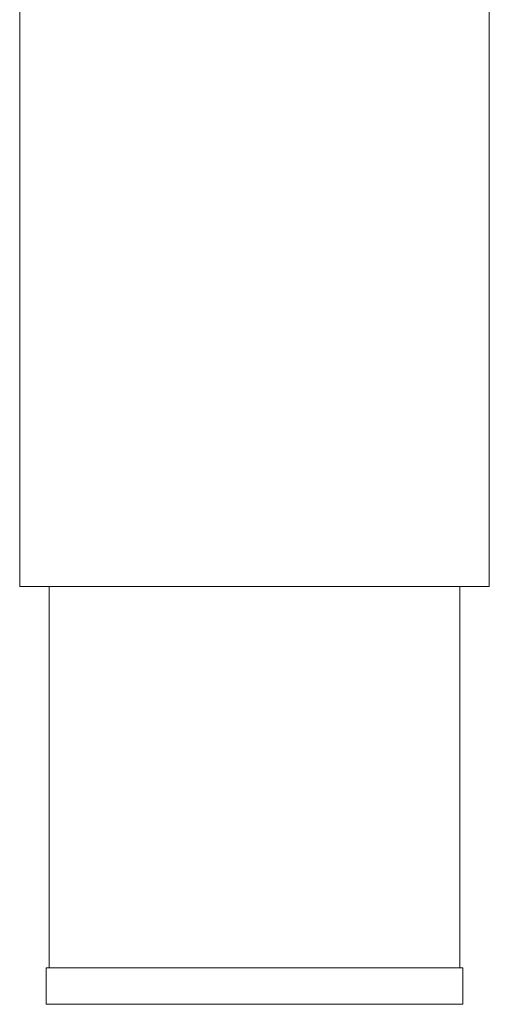
# Paper-space layout 'Blatt2' of a CAD drawing. Units: millimetres. Extents: x 5 to 415, y 5 to 292.
# Drawn here: x 28 to 35, y 176 to 190 of the extents above; entities that cross this region are included whole.
import ezdxf

# ---------------------------------------------------------------- set-up
doc = ezdxf.new("R2010")
doc.units = ezdxf.units.MM

psp = doc.layouts.new('Blatt2')

# ---------------------------------------------------------------- linework, layer by layer
at = {"color": 7, "linetype": 'Continuous', "lineweight": 15}
for p, q in [((28.2161, 190.5444), (28.2161, 181.7744)), ((34.6161, 181.7744), (34.6161, 190.5444)), ((28.2161, 181.7744), (31.4161, 181.7744)), ((28.6161, 181.7744), (28.6161, 176.5744)), ((31.4161, 181.7744), (34.6161, 181.7744)), ((34.2161, 176.5744), (34.2161, 181.7744)), ((28.5761, 176.5744), (28.5761, 176.0744)), ((28.5761, 176.5744), (34.2561, 176.5744)), ((34.2561, 176.0744), (34.2561, 176.5744)), ((28.5761, 176.0744), (34.2561, 176.0744))]:
    psp.add_line(p, q, dxfattribs=at)

doc.saveas('drawing.dxf')
